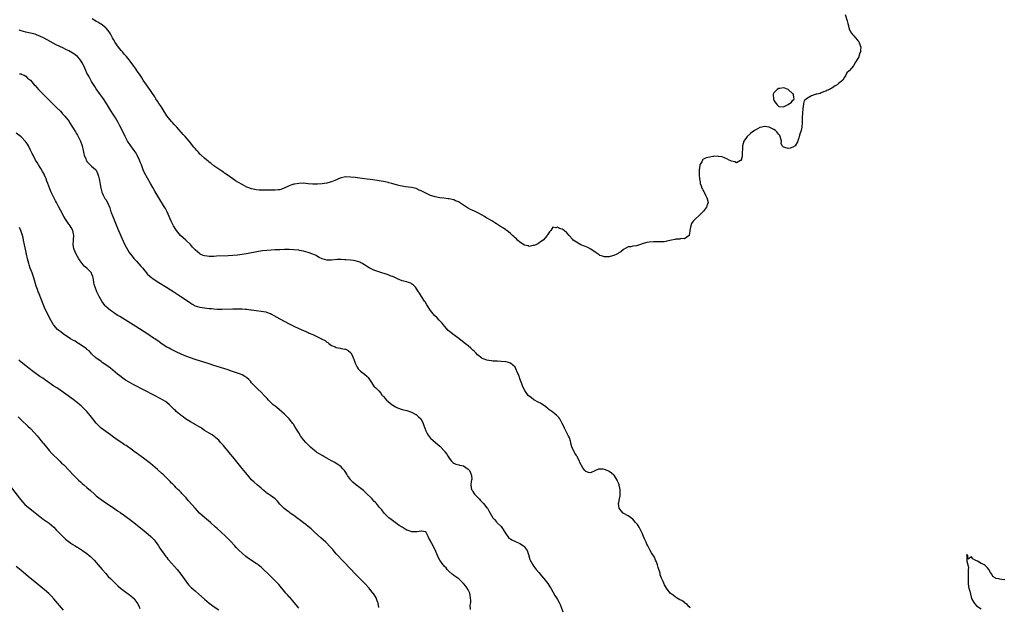
# Model space of a CAD drawing. Units: inches. Extents: x 2628000 to 2631000, y 1455000 to 1458000.
# Drawn here: x 2628788 to 2629207, y 1455883 to 1456133 of the extents above; entities that cross this region are included whole.
import ezdxf

# ---------------------------------------------------------------- set-up
doc = ezdxf.new("R2010")
doc.units = ezdxf.units.IN
doc.header["$MEASUREMENT"] = 0
doc.layers.add('LD26281455_10ft', color=101, linetype='Continuous')

msp = doc.modelspace()

# ---------------------------------------------------------------- linework, layer by layer
at = {"layer": 'LD26281455_10ft'}
for points, elevation in [([(2629139.2, 1456134.8), (2629140.16, 1456132.16), (2629140.39, 1456131), (2629140.92, 1456128.92), (2629141, 1456128.69), (2629141.49, 1456127.49), (2629142.34, 1456126.34), (2629143, 1456125.82), (2629143.69, 1456125), (2629145, 1456123.26), (2629145.15, 1456123), (2629145.25, 1456122.75), (2629145.86, 1456121), (2629145.83, 1456119.83), (2629145.73, 1456119), (2629145.44, 1456118.56), (2629145.07, 1456117), (2629145, 1456116.82), (2629143.92, 1456115), (2629143.54, 1456114.46), (2629143, 1456113.22), (2629142.89, 1456113.11), (2629142.75, 1456113), (2629141.02, 1456111), (2629141, 1456110.96), (2629139.94, 1456110.06), (2629139.55, 1456109), (2629139, 1456108.18), (2629138.29, 1456107), (2629137.6, 1456106.4), (2629137, 1456105.98), (2629136.45, 1456105.55), (2629135.78, 1456105), (2629135, 1456104.51), (2629133.52, 1456103.52), (2629133, 1456103.19), (2629132.62, 1456103), (2629131.46, 1456102.54), (2629131, 1456102.23), (2629130.05, 1456101.95), (2629129, 1456101.5), (2629128.68, 1456101.32), (2629127.25, 1456101), (2629126.95, 1456100.95), (2629125, 1456100.32), (2629122.86, 1456099), (2629121.84, 1456098.16), (2629121.57, 1456097), (2629121.4, 1456095.4), (2629121.25, 1456095), (2629121.2, 1456094.8), (2629121.08, 1456093), (2629121, 1456091), (2629120.98, 1456089.02), (2629120.76, 1456087), (2629120.48, 1456085.52), (2629119.94, 1456083.94), (2629119.72, 1456083), (2629119.61, 1456082.39), (2629119, 1456080.74), (2629117.98, 1456079), (2629117, 1456078.42), (2629115.94, 1456078.06), (2629115, 1456077.93), (2629113.65, 1456078.35), (2629113, 1456078.47), (2629112.53, 1456079), (2629112.07, 1456080.07), (2629112.17, 1456081), (2629111.96, 1456082.04), (2629111.65, 1456083), (2629111.42, 1456083.42), (2629111, 1456083.9), (2629110.19, 1456085), (2629109.62, 1456085.62), (2629109, 1456085.96), (2629107, 1456086.97), (2629105, 1456087.24), (2629103.81, 1456087), (2629103, 1456086.79), (2629101, 1456085.76), (2629100.52, 1456085.48), (2629099.81, 1456085), (2629099, 1456084.23), (2629097.57, 1456083), (2629097.37, 1456082.63), (2629097, 1456082.14), (2629096.53, 1456081.47), (2629096.12, 1456081), (2629095.66, 1456079), (2629095.65, 1456078.35), (2629095.48, 1456075.48), (2629095.45, 1456074.55), (2629095.11, 1456073), (2629095, 1456072.77), (2629094.76, 1456072.76), (2629093, 1456071.77), (2629092.3, 1456072.3), (2629091, 1456072.48), (2629090.69, 1456072.69), (2629090, 1456073), (2629089, 1456073.5), (2629088.2, 1456073.8), (2629087, 1456074.31), (2629085.43, 1456074.57), (2629085, 1456074.63), (2629083.47, 1456074.53), (2629083, 1456074.48), (2629081.73, 1456074.27), (2629080.12, 1456073.88), (2629078.77, 1456073.23), (2629078.59, 1456073), (2629078.28, 1456072.28), (2629077.51, 1456071), (2629077.34, 1456069.34), (2629077.25, 1456069), (2629077.25, 1456067.25), (2629077.23, 1456067), (2629077.23, 1456066.77), (2629077.32, 1456065), (2629077.59, 1456063.59), (2629077.66, 1456063), (2629078.05, 1456062.05), (2629078.38, 1456061), (2629078.58, 1456060.58), (2629079.29, 1456059.29), (2629079.43, 1456059), (2629079.92, 1456058.08), (2629080.47, 1456057), (2629080.54, 1456056.54), (2629081, 1456055), (2629080.52, 1456053.48), (2629080.31, 1456053), (2629079, 1456051.28), (2629078.72, 1456051), (2629077.9, 1456050.1), (2629075, 1456047.36), (2629074.68, 1456047), (2629074.01, 1456045.99), (2629073.64, 1456045), (2629073.23, 1456043), (2629073.23, 1456042.77), (2629072.95, 1456041.05), (2629072.91, 1456041), (2629071, 1456039.55), (2629069.61, 1456039.61), (2629069, 1456039.41), (2629067.34, 1456039.34), (2629067, 1456039.29), (2629065.51, 1456039), (2629063.42, 1456038.58), (2629063, 1456038.44), (2629062.27, 1456038.27), (2629061, 1456038.18), (2629059.7, 1456038.3), (2629059, 1456038.18), (2629057.73, 1456038.27), (2629055.9, 1456038.1), (2629055, 1456037.92), (2629053.46, 1456037.46), (2629053, 1456037.35), (2629052.69, 1456037.31), (2629051.89, 1456037), (2629050.58, 1456036.58), (2629049, 1456036.34), (2629048.15, 1456036.15), (2629047, 1456036.08), (2629045, 1456034.97), (2629043.97, 1456034.03), (2629043, 1456033.52), (2629042.73, 1456033.27), (2629042.25, 1456033), (2629041, 1456032.46), (2629040.32, 1456032.32), (2629039, 1456031.92), (2629037.9, 1456031.9), (2629037, 1456031.85), (2629036.1, 1456032.1), (2629035, 1456032.48), (2629034.68, 1456032.68), (2629033, 1456033.9), (2629031.17, 1456035.17), (2629029.84, 1456035.84), (2629028.41, 1456036.41), (2629026.89, 1456037), (2629025, 1456038.05), (2629023.71, 1456039), (2629023.36, 1456039.36), (2629021.98, 1456041), (2629021, 1456042.12), (2629019.85, 1456043), (2629019.34, 1456043.34), (2629019, 1456043.63), (2629017.91, 1456043.91), (2629017, 1456044.53), (2629016.24, 1456044.24), (2629015, 1456044.45), (2629014.19, 1456043), (2629013.53, 1456042.47), (2629013, 1456041.65), (2629012.72, 1456041.28), (2629012.64, 1456041), (2629010.85, 1456039), (2629009.81, 1456038.19), (2629009, 1456037.69), (2629008.59, 1456037.41), (2629007.81, 1456037), (2629007, 1456036.67), (2629006.64, 1456036.64), (2629005, 1456036.32), (2629004.49, 1456036.49), (2629003, 1456036.79), (2629001, 1456038.09), (2629000, 1456039), (2628999.53, 1456039.53), (2628999, 1456039.9), (2628998.47, 1456040.47), (2628997.91, 1456041), (2628997, 1456041.8), (2628995.43, 1456043), (2628995.2, 1456043.2), (2628995, 1456043.28), (2628994, 1456044), (2628992.74, 1456044.74), (2628992.4, 1456045), (2628991, 1456045.94), (2628990.32, 1456046.32), (2628989.13, 1456047.13), (2628987.83, 1456047.83), (2628987, 1456048.36), (2628986.56, 1456048.56), (2628985.93, 1456049), (2628985, 1456049.54), (2628983.77, 1456050.23), (2628982.27, 1456051), (2628981.39, 1456051.39), (2628981, 1456051.59), (2628979.96, 1456051.96), (2628979, 1456052.56), (2628978.68, 1456052.68), (2628978.27, 1456053), (2628977, 1456053.81), (2628975.33, 1456055), (2628975, 1456055.21), (2628973.7, 1456055.7), (2628973, 1456056.04), (2628972.17, 1456056.17), (2628971, 1456056.49), (2628970.52, 1456056.52), (2628968.74, 1456056.74), (2628967, 1456056.92), (2628965, 1456057.3), (2628964.52, 1456057.48), (2628963, 1456057.98), (2628961.1, 1456058.9), (2628959.58, 1456059.58), (2628959, 1456059.97), (2628958.26, 1456060.26), (2628957, 1456060.88), (2628956.91, 1456060.91), (2628955, 1456061.38), (2628952.33, 1456061.67), (2628951, 1456061.86), (2628950.09, 1456062.09), (2628949, 1456062.32), (2628946.61, 1456063), (2628945.33, 1456063.33), (2628945, 1456063.39), (2628943.73, 1456063.73), (2628943, 1456063.86), (2628942.07, 1456064.07), (2628940.34, 1456064.34), (2628938.57, 1456064.57), (2628934.98, 1456065), (2628931, 1456065.52), (2628929, 1456065.75), (2628927, 1456065.82), (2628926.28, 1456065.72), (2628925, 1456065.48), (2628924.64, 1456065.36), (2628922.35, 1456064.35), (2628921, 1456063.71), (2628919.32, 1456063.32), (2628919, 1456063.22), (2628917, 1456062.95), (2628915, 1456062.75), (2628913, 1456062.74), (2628911.05, 1456062.95), (2628909, 1456063.1), (2628907, 1456063.03), (2628905.23, 1456062.77), (2628905, 1456062.71), (2628903.7, 1456062.3), (2628903, 1456062.05), (2628900.9, 1456061.1), (2628899, 1456060.4), (2628898.34, 1456060.34), (2628897, 1456060.13), (2628894.17, 1456060.17), (2628893, 1456060.22), (2628892.19, 1456060.19), (2628891, 1456060.23), (2628890.23, 1456060.23), (2628889, 1456060.34), (2628888.41, 1456060.41), (2628887, 1456060.72), (2628886.78, 1456060.78), (2628886.21, 1456061), (2628885, 1456061.53), (2628883, 1456062.61), (2628881.47, 1456063.47), (2628880.22, 1456064.22), (2628879.04, 1456065), (2628876.18, 1456067), (2628875.48, 1456067.48), (2628875, 1456067.78), (2628874.29, 1456068.29), (2628873, 1456069.13), (2628871, 1456070.57), (2628869.65, 1456071.65), (2628869, 1456072.15), (2628868.55, 1456072.55), (2628867.95, 1456073), (2628867, 1456073.77), (2628865.6, 1456075), (2628865.3, 1456075.3), (2628865, 1456075.56), (2628864.36, 1456076.36), (2628863.74, 1456077), (2628863, 1456077.84), (2628862.51, 1456078.51), (2628861, 1456080.29), (2628860.43, 1456081), (2628858.7, 1456083), (2628857.9, 1456083.9), (2628855.25, 1456087), (2628854.15, 1456088.15), (2628853.38, 1456089), (2628853, 1456089.38), (2628851.64, 1456091), (2628851, 1456091.83), (2628848.97, 1456095), (2628848.22, 1456096.22), (2628847.63, 1456097), (2628847, 1456098.02), (2628846.33, 1456099), (2628845.82, 1456099.82), (2628843, 1456103.96), (2628842.59, 1456104.59), (2628842.3, 1456105), (2628840.94, 1456107), (2628840.17, 1456108.17), (2628839.6, 1456109), (2628838.57, 1456110.57), (2628838.26, 1456111), (2628837.76, 1456111.76), (2628836.95, 1456112.95), (2628835.45, 1456115), (2628835, 1456115.52), (2628834.33, 1456116.33), (2628833.81, 1456117), (2628833, 1456117.87), (2628832.06, 1456119), (2628831.56, 1456119.56), (2628831, 1456120.23), (2628830.39, 1456121), (2628828.98, 1456123), (2628828.28, 1456124.28), (2628827.85, 1456125), (2628827, 1456126.65), (2628826.79, 1456127), (2628826.07, 1456128.07), (2628825.2, 1456129), (2628825, 1456129.17), (2628823, 1456130.68), (2628822.54, 1456131), (2628821.6, 1456131.6), (2628821, 1456131.94), (2628820.36, 1456132.36), (2628819.23, 1456133)], 9270), ([(2629073.4, 1455882.6), (2629073.2, 1455883), (2629073.09, 1455883.09), (2629073, 1455883.13), (2629072.12, 1455884.12), (2629071, 1455884.82), (2629070.92, 1455884.92), (2629069.8, 1455885.8), (2629069, 1455886.12), (2629067.57, 1455887), (2629067.25, 1455887.25), (2629067, 1455887.36), (2629066.09, 1455888.09), (2629064.93, 1455888.93), (2629063.38, 1455891), (2629062.49, 1455892.49), (2629061.83, 1455893.83), (2629061.24, 1455895.24), (2629060.68, 1455896.68), (2629060.56, 1455897.44), (2629059.84, 1455899.84), (2629059.53, 1455901), (2629059, 1455902.26), (2629058.71, 1455903), (2629058.16, 1455904.16), (2629057, 1455906.06), (2629056.4, 1455907), (2629055.35, 1455909), (2629055, 1455909.81), (2629054.61, 1455910.61), (2629053.98, 1455911.98), (2629053.58, 1455913), (2629053, 1455914.41), (2629052.72, 1455915), (2629052.07, 1455916.07), (2629051.64, 1455917), (2629051, 1455918.05), (2629050.21, 1455919), (2629049, 1455920.36), (2629047, 1455921.82), (2629044.97, 1455923), (2629043.98, 1455923.98), (2629043.2, 1455925), (2629042.87, 1455927), (2629043, 1455927.41), (2629043.35, 1455929), (2629043.69, 1455930.31), (2629043.68, 1455931), (2629043.59, 1455931.59), (2629043.61, 1455933), (2629043.24, 1455934.76), (2629043.17, 1455935), (2629043, 1455935.43), (2629042.46, 1455936.46), (2629042.3, 1455937), (2629041.06, 1455939.06), (2629041, 1455939.13), (2629039.96, 1455939.96), (2629039, 1455940.66), (2629038.74, 1455940.74), (2629038.15, 1455941), (2629037, 1455941.46), (2629036.44, 1455941.56), (2629035, 1455941.6), (2629034.42, 1455941.58), (2629032.92, 1455940.92), (2629031, 1455940.13), (2629030.22, 1455940.22), (2629029, 1455940.66), (2629028.66, 1455941), (2629027.8, 1455942.2), (2629027.15, 1455943.15), (2629027, 1455943.44), (2629026.53, 1455944.53), (2629026.32, 1455945), (2629025.65, 1455946.35), (2629025.31, 1455947), (2629025.17, 1455947.17), (2629025, 1455947.46), (2629024.39, 1455948.39), (2629024.02, 1455949), (2629023.05, 1455951.05), (2629022.67, 1455952.67), (2629022.62, 1455953), (2629022.49, 1455953.51), (2629022.04, 1455955), (2629021.66, 1455955.66), (2629020, 1455959), (2629019.69, 1455959.69), (2629019.03, 1455961), (2629017.95, 1455963), (2629017.59, 1455963.59), (2629017, 1455964.1), (2629016.58, 1455964.58), (2629016, 1455965), (2629015, 1455965.86), (2629013.34, 1455967), (2629013, 1455967.32), (2629012.09, 1455968.09), (2629009.73, 1455969.73), (2629009, 1455970.01), (2629007, 1455971.15), (2629005.93, 1455971.93), (2629004.58, 1455973), (2629003.07, 1455975), (2629002.35, 1455976.35), (2629002.12, 1455977), (2629001.7, 1455978.3), (2629001.3, 1455979.3), (2629001, 1455980.23), (2629000.78, 1455980.78), (2629000.72, 1455981), (2629000.55, 1455981.45), (2628999.9, 1455983), (2628999.6, 1455983.6), (2628998.97, 1455985), (2628997, 1455986.68), (2628996.12, 1455987), (2628995.22, 1455987.22), (2628993, 1455987.44), (2628991.47, 1455987.47), (2628991, 1455987.54), (2628989.56, 1455987.56), (2628989, 1455987.69), (2628987.79, 1455987.79), (2628987, 1455988), (2628986.19, 1455988.19), (2628985, 1455988.68), (2628984.8, 1455988.8), (2628983, 1455990.22), (2628982.31, 1455991), (2628981.65, 1455991.65), (2628981, 1455992.25), (2628980.62, 1455992.62), (2628980.21, 1455993), (2628979, 1455993.99), (2628977.33, 1455995.33), (2628975, 1455997.12), (2628972.48, 1455999), (2628971.65, 1455999.65), (2628970.6, 1456000.6), (2628969, 1456002.47), (2628968.59, 1456003), (2628967.87, 1456003.87), (2628966.72, 1456005), (2628965.88, 1456005.88), (2628964.69, 1456007), (2628963.06, 1456009), (2628961.76, 1456011), (2628961.49, 1456011.49), (2628960.7, 1456012.7), (2628960.49, 1456013), (2628959.15, 1456015), (2628958.36, 1456016.36), (2628957.94, 1456017), (2628957, 1456018.59), (2628956.68, 1456019), (2628955.82, 1456019.82), (2628955, 1456020.45), (2628954.65, 1456020.65), (2628953.68, 1456021), (2628953, 1456021.21), (2628951, 1456021.71), (2628949, 1456022.5), (2628947.3, 1456023.3), (2628945.86, 1456023.86), (2628945, 1456024.19), (2628941, 1456025.52), (2628939, 1456026.23), (2628937, 1456027.21), (2628935.88, 1456027.88), (2628935, 1456028.49), (2628934.67, 1456028.67), (2628934.17, 1456029), (2628933.38, 1456029.38), (2628933, 1456029.54), (2628931, 1456030.12), (2628930.25, 1456030.25), (2628929, 1456030.43), (2628927, 1456030.61), (2628926.61, 1456030.61), (2628925, 1456030.71), (2628923.33, 1456030.67), (2628921, 1456030.45), (2628919.52, 1456030.48), (2628919, 1456030.5), (2628916.98, 1456031), (2628915.64, 1456031.64), (2628915, 1456032), (2628914.4, 1456032.4), (2628912.99, 1456032.99), (2628911, 1456033.76), (2628910.06, 1456033.94), (2628909, 1456034.31), (2628907.39, 1456034.61), (2628907, 1456034.7), (2628905, 1456034.9), (2628903, 1456034.95), (2628901, 1456034.94), (2628899, 1456034.88), (2628897, 1456034.8), (2628895.29, 1456034.71), (2628893.44, 1456034.56), (2628891.64, 1456034.36), (2628889.9, 1456034.1), (2628884.86, 1456033.14), (2628883, 1456032.85), (2628881, 1456032.62), (2628879, 1456032.47), (2628877, 1456032.35), (2628872.09, 1456032.09), (2628871, 1456032.04), (2628870.03, 1456032.03), (2628869, 1456032.03), (2628868.11, 1456032.11), (2628867, 1456032.27), (2628866.46, 1456032.46), (2628865.17, 1456033), (2628865, 1456033.08), (2628863, 1456034.79), (2628861.94, 1456035.94), (2628861, 1456037.04), (2628859, 1456038.98), (2628857.89, 1456039.89), (2628856.75, 1456041), (2628855.08, 1456043), (2628853.79, 1456045), (2628852.75, 1456047), (2628851.95, 1456049), (2628851.12, 1456051), (2628850.37, 1456052.37), (2628850.03, 1456053), (2628847.5, 1456057), (2628845.82, 1456059.82), (2628845, 1456061.26), (2628844.05, 1456063), (2628841.52, 1456067.52), (2628840.87, 1456068.87), (2628840.77, 1456069.23), (2628840.15, 1456071), (2628839.82, 1456071.82), (2628839.41, 1456073), (2628838.42, 1456075), (2628837.91, 1456075.91), (2628837.11, 1456077.11), (2628835.69, 1456079), (2628835.41, 1456079.41), (2628834.56, 1456080.56), (2628834.28, 1456081), (2628833.22, 1456083), (2628832.51, 1456084.51), (2628831, 1456087.59), (2628830.25, 1456089), (2628829.09, 1456091), (2628828.26, 1456092.26), (2628827, 1456094.25), (2628825.3, 1456097), (2628824, 1456099), (2628822.78, 1456100.78), (2628821, 1456103.27), (2628820.31, 1456104.31), (2628819, 1456106.36), (2628818.05, 1456108.05), (2628817.49, 1456109), (2628817, 1456109.96), (2628816.52, 1456111), (2628815.66, 1456113), (2628815, 1456114.26), (2628814.59, 1456115), (2628813.93, 1456115.93), (2628813, 1456117), (2628811, 1456118.46), (2628809.34, 1456119.35), (2628808.01, 1456120.01), (2628807, 1456120.49), (2628804, 1456122), (2628798.77, 1456124.77), (2628797, 1456125.68), (2628795.87, 1456126.13), (2628795, 1456126.5), (2628793, 1456126.96), (2628791, 1456127.33), (2628789, 1456127.92), (2628788.22, 1456128.22)], 9280), ([(2628788.31, 1456109.69), (2628789, 1456109.63), (2628789.4, 1456109.4), (2628790.33, 1456109), (2628791, 1456108.64), (2628791.8, 1456107.8), (2628793, 1456106.91), (2628794.61, 1456105), (2628795, 1456104.62), (2628795.76, 1456103.76), (2628796.45, 1456103), (2628798.74, 1456100.74), (2628799, 1456100.47), (2628799.75, 1456099.75), (2628802.44, 1456097), (2628802.73, 1456096.73), (2628803, 1456096.42), (2628803.72, 1456095.72), (2628804.37, 1456095), (2628805.71, 1456093.71), (2628806.36, 1456093), (2628806.69, 1456092.69), (2628807.68, 1456091.68), (2628809.42, 1456089.42), (2628809.65, 1456089), (2628812.11, 1456085), (2628812.43, 1456084.43), (2628813, 1456083.58), (2628813.35, 1456083), (2628814.33, 1456081), (2628814.97, 1456079), (2628815.35, 1456077), (2628815.64, 1456075.64), (2628815.85, 1456075), (2628816.49, 1456073.51), (2628816.68, 1456073), (2628816.78, 1456072.78), (2628817, 1456072.41), (2628817.62, 1456071.62), (2628818.41, 1456071), (2628819, 1456070.42), (2628820.7, 1456069), (2628820.85, 1456068.85), (2628821, 1456068.63), (2628821.68, 1456067), (2628821.9, 1456066.1), (2628822.21, 1456065), (2628822.36, 1456064.36), (2628822.65, 1456062.65), (2628822.92, 1456061), (2628823.32, 1456059.32), (2628823.43, 1456059), (2628823.95, 1456058.05), (2628824.45, 1456057), (2628824.65, 1456056.65), (2628825, 1456056.16), (2628825.75, 1456055), (2628826.72, 1456052.72), (2628827.22, 1456051), (2628827.35, 1456050.65), (2628828, 1456049), (2628828.32, 1456048.32), (2628829.49, 1456045.49), (2628830.04, 1456044.04), (2628830.45, 1456043), (2628831, 1456041.71), (2628831.84, 1456039.84), (2628833.17, 1456037), (2628834.24, 1456035), (2628835, 1456033.77), (2628835.52, 1456033), (2628836.17, 1456032.17), (2628837, 1456031.19), (2628838.06, 1456030.06), (2628839.95, 1456027.95), (2628840.7, 1456027), (2628841, 1456026.65), (2628842.33, 1456025), (2628842.66, 1456024.66), (2628843.68, 1456023.68), (2628844.53, 1456023), (2628845, 1456022.66), (2628846, 1456022), (2628847.6, 1456021), (2628850.85, 1456019), (2628853.95, 1456017), (2628856.98, 1456015), (2628861, 1456012.26), (2628861.78, 1456011.78), (2628863.08, 1456011.08), (2628865, 1456010.47), (2628867, 1456010.15), (2628869, 1456009.94), (2628869.88, 1456009.88), (2628871, 1456009.75), (2628872.33, 1456009.67), (2628874.36, 1456009.64), (2628879, 1456009.74), (2628881, 1456009.77), (2628882.27, 1456009.73), (2628883, 1456009.74), (2628884.38, 1456009.62), (2628885, 1456009.61), (2628886.61, 1456009.39), (2628887, 1456009.36), (2628888.94, 1456009.06), (2628891, 1456008.77), (2628893, 1456008.42), (2628894.06, 1456008.06), (2628895, 1456007.72), (2628895.48, 1456007.48), (2628896.4, 1456007), (2628899, 1456005.52), (2628903, 1456003.35), (2628905, 1456002.35), (2628907, 1456001.4), (2628909, 1456000.5), (2628910.09, 1456000.09), (2628911, 1455999.67), (2628911.49, 1455999.49), (2628913, 1455998.85), (2628915, 1455997.87), (2628916.69, 1455997), (2628916.89, 1455996.89), (2628917, 1455996.81), (2628918.27, 1455996.27), (2628919, 1455995.6), (2628919.43, 1455995.43), (2628919.85, 1455995), (2628921, 1455994.21), (2628922.44, 1455993.56), (2628923, 1455993.27), (2628924.58, 1455993), (2628925, 1455992.96), (2628926.6, 1455992.6), (2628927, 1455992.57), (2628928.01, 1455992.01), (2628929, 1455991.21), (2628929.1, 1455991.1), (2628929.82, 1455989.82), (2628930.18, 1455989), (2628930.38, 1455988.38), (2628931, 1455986.69), (2628931.82, 1455985), (2628932.29, 1455984.29), (2628933, 1455983.54), (2628933.29, 1455983.29), (2628934.45, 1455982.45), (2628935, 1455982.01), (2628936.11, 1455981), (2628936.54, 1455980.54), (2628937.34, 1455979.33), (2628939, 1455976.93), (2628939.99, 1455975.99), (2628941, 1455974.89), (2628941.96, 1455973.96), (2628942.54, 1455973), (2628942.78, 1455972.78), (2628943, 1455972.48), (2628943.71, 1455971.71), (2628944.29, 1455971), (2628945, 1455970.37), (2628946.75, 1455969), (2628947, 1455968.83), (2628948.15, 1455968.15), (2628949, 1455967.75), (2628951, 1455967.03), (2628953, 1455966.49), (2628953.79, 1455966.21), (2628955, 1455965.83), (2628956.85, 1455964.85), (2628957, 1455964.8), (2628957.9, 1455963.9), (2628958.94, 1455963), (2628959, 1455962.92), (2628959.92, 1455961), (2628960.18, 1455960.18), (2628960.59, 1455959), (2628961, 1455957.97), (2628961.46, 1455957), (2628962.02, 1455956.02), (2628962.87, 1455955), (2628963, 1455954.83), (2628965.11, 1455953), (2628966.11, 1455952.11), (2628967, 1455951.41), (2628967.21, 1455951.21), (2628967.39, 1455951), (2628969, 1455949.28), (2628969.12, 1455949.12), (2628969.18, 1455949), (2628969.94, 1455947.94), (2628970.48, 1455947), (2628971, 1455946.28), (2628971.96, 1455945), (2628972.49, 1455944.49), (2628973, 1455944.19), (2628973.8, 1455943.8), (2628975, 1455943.49), (2628975.38, 1455943.38), (2628977, 1455943), (2628979, 1455941.65), (2628979.61, 1455941), (2628980.01, 1455940.01), (2628980.5, 1455939), (2628980.56, 1455937.44), (2628980.51, 1455937), (2628980.34, 1455936.34), (2628980.16, 1455935), (2628980.36, 1455933.64), (2628980.43, 1455933), (2628980.66, 1455932.66), (2628981, 1455932.08), (2628981.47, 1455931.47), (2628981.78, 1455931), (2628983.66, 1455929), (2628984.32, 1455928.32), (2628985.54, 1455927), (2628987, 1455925.26), (2628987.2, 1455925), (2628987.88, 1455923.88), (2628989, 1455921.99), (2628989.55, 1455921), (2628990.17, 1455920.17), (2628991, 1455919.29), (2628991.24, 1455919), (2628993, 1455917.24), (2628993.95, 1455915.95), (2628995, 1455914.18), (2628995.85, 1455913), (2628996.35, 1455912.35), (2628997, 1455911.96), (2628997.54, 1455911.54), (2628999.11, 1455910.89), (2629001, 1455910.01), (2629002.51, 1455909), (2629002.76, 1455908.76), (2629003.69, 1455907.69), (2629004.08, 1455907), (2629004.78, 1455905), (2629004.81, 1455904.81), (2629005.28, 1455903.28), (2629005.39, 1455903), (2629005.91, 1455901.91), (2629006.45, 1455901), (2629007, 1455900.25), (2629007.56, 1455899.56), (2629007.96, 1455899), (2629009, 1455897.71), (2629010.25, 1455896.25), (2629011, 1455895.35), (2629011.17, 1455895.17), (2629012.89, 1455893), (2629013.67, 1455891.67), (2629014.15, 1455891), (2629015, 1455889.43), (2629015.91, 1455887.91), (2629016.53, 1455887), (2629017, 1455886.25), (2629017.7, 1455885), (2629018.12, 1455884.12), (2629018.53, 1455883), (2629019.31, 1455881)], 9290), ([(2628979.96, 1455882.04), (2628979.83, 1455883.83), (2628980.11, 1455885), (2628980.2, 1455885.8), (2628980.09, 1455887), (2628979.9, 1455887.9), (2628979.69, 1455889), (2628979, 1455890.41), (2628978.66, 1455891), (2628977.97, 1455891.97), (2628977, 1455893.05), (2628975, 1455894.96), (2628973, 1455896.51), (2628972.7, 1455896.7), (2628972.24, 1455897), (2628971, 1455898.11), (2628970.11, 1455899), (2628969.65, 1455899.65), (2628969, 1455900.28), (2628968.71, 1455900.71), (2628968.43, 1455901), (2628967, 1455902.91), (2628966.26, 1455904.26), (2628965.96, 1455905), (2628965.32, 1455906.68), (2628965, 1455907.37), (2628964.38, 1455908.38), (2628964.1, 1455909), (2628963.05, 1455911.05), (2628963, 1455911.2), (2628962.37, 1455912.37), (2628962.1, 1455913), (2628961, 1455914.97), (2628960.92, 1455915), (2628959.23, 1455915.23), (2628959, 1455915.28), (2628957.32, 1455915), (2628957.07, 1455914.93), (2628955.02, 1455914.98), (2628953.54, 1455915.54), (2628953, 1455915.72), (2628952.2, 1455916.2), (2628950.94, 1455916.94), (2628949.75, 1455917.75), (2628948.02, 1455919), (2628947.41, 1455919.41), (2628946.26, 1455920.26), (2628945.3, 1455921), (2628945, 1455921.27), (2628943.26, 1455923), (2628942.28, 1455924.28), (2628941.64, 1455925), (2628941.38, 1455925.38), (2628940.02, 1455927), (2628939.54, 1455927.54), (2628939, 1455928.09), (2628938.58, 1455928.58), (2628938.17, 1455929), (2628935.6, 1455931.6), (2628934.54, 1455932.54), (2628933.45, 1455933.44), (2628931.16, 1455935.16), (2628930.08, 1455936.08), (2628929.19, 1455937), (2628929, 1455937.23), (2628927.74, 1455939), (2628927.44, 1455939.44), (2628927, 1455940.16), (2628926.45, 1455941), (2628925.77, 1455941.77), (2628925, 1455942.56), (2628924.51, 1455943), (2628923.63, 1455943.63), (2628923, 1455944.04), (2628922.4, 1455944.4), (2628921, 1455945.22), (2628917.63, 1455947), (2628917.23, 1455947.23), (2628915.97, 1455947.97), (2628914.75, 1455948.75), (2628914.4, 1455949), (2628913, 1455950.16), (2628912.01, 1455951), (2628911, 1455951.98), (2628910.49, 1455952.49), (2628910, 1455953), (2628909, 1455954.12), (2628907.8, 1455955.8), (2628907.03, 1455957), (2628905.52, 1455959.52), (2628904.73, 1455960.73), (2628904.53, 1455961), (2628902.94, 1455963), (2628901.97, 1455963.97), (2628900.96, 1455965), (2628897.77, 1455967.77), (2628897, 1455968.34), (2628896.19, 1455969), (2628895, 1455970.1), (2628894.11, 1455971), (2628893.6, 1455971.6), (2628893, 1455972.25), (2628892.65, 1455972.65), (2628892.31, 1455973), (2628891, 1455974.42), (2628889.65, 1455975.65), (2628889, 1455976.31), (2628888.64, 1455976.64), (2628887, 1455978.37), (2628886.47, 1455979), (2628885.76, 1455979.76), (2628885, 1455980.38), (2628884.69, 1455980.69), (2628884.18, 1455981), (2628883, 1455981.67), (2628881.91, 1455982.09), (2628881, 1455982.49), (2628877.6, 1455983.6), (2628877, 1455983.78), (2628871, 1455985.75), (2628869, 1455986.39), (2628863, 1455988.29), (2628861, 1455988.96), (2628859, 1455989.7), (2628857, 1455990.55), (2628855, 1455991.48), (2628852.63, 1455992.63), (2628851.91, 1455993), (2628851, 1455993.51), (2628849, 1455994.76), (2628847.68, 1455995.68), (2628845.86, 1455997), (2628845.35, 1455997.35), (2628842.87, 1455999), (2628837.77, 1456002.23), (2628831, 1456006.44), (2628830.67, 1456006.67), (2628830.11, 1456007), (2628829, 1456007.71), (2628828.24, 1456008.24), (2628827, 1456009.05), (2628825, 1456010.81), (2628824.82, 1456011), (2628824.03, 1456012.03), (2628823.36, 1456013), (2628822.21, 1456015), (2628821.8, 1456015.8), (2628821.23, 1456017), (2628820.47, 1456019), (2628820.15, 1456020.15), (2628819.98, 1456021), (2628819.8, 1456022.2), (2628819.62, 1456023), (2628819.45, 1456023.45), (2628819, 1456024.81), (2628818.91, 1456025), (2628817.03, 1456027), (2628815.9, 1456027.9), (2628815.01, 1456029), (2628814.14, 1456030.14), (2628813.61, 1456031), (2628812.45, 1456033), (2628811.56, 1456035), (2628811.45, 1456035.45), (2628811.17, 1456037), (2628811.24, 1456039), (2628811.28, 1456039.28), (2628811.39, 1456041), (2628811.03, 1456043), (2628810.27, 1456044.28), (2628809.88, 1456045), (2628809, 1456046.23), (2628808.49, 1456047), (2628807.9, 1456047.9), (2628807.25, 1456049), (2628805.74, 1456051.74), (2628805.1, 1456053), (2628804.03, 1456055), (2628803.65, 1456055.65), (2628801.64, 1456059.64), (2628800.43, 1456063), (2628800.03, 1456064.03), (2628799.7, 1456065), (2628799, 1456066.63), (2628798.82, 1456067), (2628798.19, 1456068.19), (2628797.44, 1456069.44), (2628796.43, 1456071), (2628795.9, 1456071.9), (2628795.21, 1456073), (2628794.11, 1456075), (2628793.73, 1456075.73), (2628793, 1456077.2), (2628792.17, 1456079), (2628791.74, 1456079.74), (2628790.93, 1456080.93), (2628789, 1456082.86), (2628787, 1456084.4)], 9300), ([(2628941.09, 1455882.91), (2628940.74, 1455884.74), (2628940.65, 1455885), (2628940.39, 1455885.61), (2628939.87, 1455887), (2628938.74, 1455888.74), (2628938.57, 1455889), (2628936.99, 1455891), (2628935.13, 1455893), (2628931, 1455897.18), (2628929, 1455899.28), (2628928.18, 1455900.18), (2628927, 1455901.36), (2628926.21, 1455902.21), (2628925.42, 1455903), (2628923.58, 1455905), (2628923, 1455905.7), (2628921.85, 1455907), (2628921.47, 1455907.47), (2628920.53, 1455908.53), (2628918.55, 1455910.55), (2628916.46, 1455912.46), (2628915, 1455913.75), (2628913.62, 1455915), (2628913, 1455915.53), (2628912.24, 1455916.24), (2628911, 1455917.26), (2628910.07, 1455918.07), (2628909, 1455918.88), (2628907.83, 1455919.83), (2628906.21, 1455921), (2628905, 1455921.92), (2628903.43, 1455923), (2628903, 1455923.32), (2628902.01, 1455924.01), (2628900.89, 1455924.89), (2628899, 1455926.82), (2628897.97, 1455927.97), (2628896.96, 1455928.96), (2628895, 1455930.44), (2628894.17, 1455931), (2628893.49, 1455931.49), (2628893, 1455931.9), (2628892.37, 1455932.37), (2628891.61, 1455933), (2628891, 1455933.58), (2628889.35, 1455935), (2628888.1, 1455936.1), (2628887, 1455937.12), (2628885.18, 1455939.18), (2628883.74, 1455941), (2628883, 1455941.97), (2628880.76, 1455944.76), (2628879, 1455946.85), (2628878.06, 1455948.06), (2628877, 1455949.25), (2628875.31, 1455951.31), (2628875, 1455951.62), (2628874.38, 1455952.38), (2628873.84, 1455953), (2628873, 1455953.89), (2628871.82, 1455955), (2628871.41, 1455955.41), (2628871, 1455955.65), (2628870.23, 1455956.23), (2628869, 1455956.9), (2628867, 1455958.13), (2628865.64, 1455959), (2628865.27, 1455959.27), (2628865, 1455959.44), (2628864.07, 1455960.07), (2628863, 1455960.65), (2628862.79, 1455960.79), (2628862.35, 1455961), (2628861, 1455961.77), (2628858.97, 1455963), (2628857.91, 1455963.91), (2628857, 1455964.48), (2628856.74, 1455964.74), (2628856.34, 1455965), (2628855, 1455966.17), (2628854.6, 1455966.6), (2628854.1, 1455967), (2628852.56, 1455968.56), (2628852.06, 1455969), (2628851, 1455969.89), (2628850.37, 1455970.37), (2628849.38, 1455971), (2628847.84, 1455971.84), (2628845.67, 1455973), (2628837, 1455977.45), (2628835, 1455978.54), (2628833.47, 1455979.47), (2628832.29, 1455980.29), (2628831, 1455981.25), (2628830.02, 1455982.02), (2628827, 1455984.48), (2628825, 1455985.98), (2628823.51, 1455987), (2628823, 1455987.37), (2628822.09, 1455988.09), (2628821, 1455988.84), (2628819, 1455990.66), (2628818.68, 1455991), (2628817.93, 1455991.93), (2628817, 1455992.54), (2628816.78, 1455992.78), (2628815, 1455994.09), (2628813.48, 1455995), (2628813.21, 1455995.21), (2628811.96, 1455995.96), (2628811, 1455996.48), (2628809.96, 1455997), (2628809, 1455997.72), (2628807.01, 1455998.99), (2628805.93, 1455999.93), (2628805, 1456000.56), (2628804.54, 1456001), (2628803, 1456002.77), (2628802.84, 1456003), (2628801.66, 1456005), (2628801, 1456006.2), (2628800.09, 1456008.09), (2628799.61, 1456009), (2628799, 1456010.3), (2628798.7, 1456011), (2628797.12, 1456015), (2628796.54, 1456016.54), (2628796.34, 1456017), (2628795.95, 1456018.05), (2628795.45, 1456019.45), (2628794.38, 1456023), (2628793.68, 1456025), (2628792.91, 1456027), (2628792.43, 1456028.43), (2628792.26, 1456029), (2628791.75, 1456031), (2628791.3, 1456033), (2628791, 1456034.44), (2628790.51, 1456037), (2628790.09, 1456039), (2628789.89, 1456039.89), (2628789.59, 1456041), (2628788.88, 1456043), (2628788.29, 1456044.29)], 9310), ([(2628907, 1455882.49), (2628905.92, 1455883.92), (2628905.06, 1455885), (2628903.21, 1455887.21), (2628903, 1455887.42), (2628902.27, 1455888.27), (2628901.57, 1455889), (2628901, 1455889.65), (2628898.56, 1455892.56), (2628897, 1455894.22), (2628895, 1455896.11), (2628894.53, 1455896.53), (2628891.51, 1455899.51), (2628891, 1455899.99), (2628890.46, 1455900.46), (2628889.79, 1455901), (2628889, 1455901.59), (2628885.73, 1455903.73), (2628884.55, 1455904.55), (2628883, 1455905.86), (2628881.72, 1455907), (2628881, 1455907.77), (2628880.38, 1455908.38), (2628879.8, 1455909), (2628877.96, 1455911), (2628876.02, 1455913), (2628873.9, 1455915), (2628872.37, 1455916.37), (2628871.69, 1455917), (2628869.47, 1455919), (2628867, 1455921.11), (2628864.87, 1455923), (2628863.95, 1455923.95), (2628863.01, 1455925), (2628860.23, 1455928.23), (2628859, 1455929.57), (2628857.33, 1455931.33), (2628857, 1455931.65), (2628856.37, 1455932.37), (2628855.69, 1455933), (2628855, 1455933.67), (2628854.38, 1455934.38), (2628853.74, 1455935), (2628853.39, 1455935.39), (2628853, 1455935.74), (2628852.4, 1455936.4), (2628849.36, 1455939.36), (2628849, 1455939.69), (2628847, 1455941.46), (2628843.98, 1455943.98), (2628841, 1455946.3), (2628840.03, 1455947), (2628839.48, 1455947.48), (2628839, 1455947.75), (2628838.32, 1455948.32), (2628837.28, 1455949), (2628837.13, 1455949.13), (2628837, 1455949.21), (2628836.35, 1455949.65), (2628833.62, 1455951.62), (2628833, 1455951.95), (2628832.4, 1455952.4), (2628831, 1455953.32), (2628829.93, 1455954.07), (2628827.69, 1455955.69), (2628827, 1455956.15), (2628825, 1455957.6), (2628823.1, 1455959.1), (2628822.06, 1455960.06), (2628821, 1455961.17), (2628819.52, 1455963), (2628818.42, 1455964.42), (2628817, 1455966.1), (2628816.19, 1455967), (2628815.59, 1455967.59), (2628814.55, 1455968.55), (2628814.01, 1455969), (2628813, 1455969.79), (2628811.17, 1455971.17), (2628809, 1455972.77), (2628807, 1455974.21), (2628805, 1455975.61), (2628804.19, 1455976.19), (2628803, 1455976.95), (2628799.45, 1455979.45), (2628799, 1455979.73), (2628798.26, 1455980.26), (2628797.02, 1455981.02), (2628794.36, 1455983), (2628792.46, 1455984.46), (2628791, 1455985.52), (2628789.05, 1455987.05), (2628788.02, 1455988.02)], 9320), ([(2628787.8, 1455963.8), (2628789, 1455962.64), (2628791.94, 1455959.94), (2628793, 1455958.89), (2628794.8, 1455957), (2628795.84, 1455955.84), (2628796.54, 1455955), (2628797, 1455954.42), (2628798.18, 1455953), (2628798.53, 1455952.53), (2628799.78, 1455951), (2628801, 1455949.54), (2628802.18, 1455948.18), (2628805, 1455945.46), (2628805.52, 1455945), (2628806.24, 1455944.24), (2628807, 1455943.56), (2628807.28, 1455943.28), (2628807.61, 1455943), (2628809, 1455941.52), (2628809.51, 1455941), (2628811.2, 1455939.2), (2628813.43, 1455937), (2628814.29, 1455936.29), (2628815, 1455935.59), (2628815.63, 1455935), (2628817, 1455933.86), (2628818.51, 1455932.51), (2628820.17, 1455931), (2628821, 1455930.29), (2628822.66, 1455929), (2628823, 1455928.74), (2628824.04, 1455928.04), (2628825, 1455927.34), (2628827, 1455925.99), (2628828.8, 1455924.8), (2628829.99, 1455923.99), (2628831, 1455923.33), (2628831.19, 1455923.19), (2628833, 1455921.96), (2628834.7, 1455920.7), (2628835, 1455920.49), (2628835.82, 1455919.82), (2628837, 1455918.91), (2628841.37, 1455915.37), (2628843, 1455913.99), (2628844.14, 1455913), (2628845.54, 1455911.54), (2628846, 1455911), (2628846.41, 1455910.41), (2628847.42, 1455909), (2628848.02, 1455908.02), (2628850.55, 1455904.55), (2628851, 1455904.02), (2628851.45, 1455903.45), (2628851.83, 1455903), (2628855.35, 1455899), (2628856.97, 1455897), (2628859, 1455894.03), (2628859.8, 1455893), (2628860.35, 1455892.36), (2628861, 1455891.68), (2628861.35, 1455891.35), (2628863, 1455889.86), (2628864.54, 1455888.54), (2628867, 1455886.42), (2628869, 1455884.75), (2628869.98, 1455883.98), (2628871.14, 1455883.14), (2628873, 1455881.86)], 9330), ([(2628785, 1455933.71), (2628788.74, 1455928.74), (2628789.68, 1455927.68), (2628790.66, 1455926.66), (2628792.83, 1455924.83), (2628797, 1455921.47), (2628798.42, 1455920.42), (2628800.51, 1455919), (2628801, 1455918.64), (2628802.89, 1455917), (2628803.9, 1455915.9), (2628804.84, 1455915), (2628806.9, 1455912.9), (2628807.92, 1455911.92), (2628809.01, 1455911.01), (2628810.17, 1455910.17), (2628811, 1455909.65), (2628811.99, 1455909), (2628812.63, 1455908.63), (2628813, 1455908.44), (2628815.13, 1455907.13), (2628817, 1455905.8), (2628818.03, 1455905), (2628818.53, 1455904.53), (2628819, 1455904.05), (2628819.53, 1455903.53), (2628820.02, 1455903), (2628823.47, 1455899), (2628825, 1455897.27), (2628826.08, 1455896.08), (2628827.14, 1455895), (2628829.16, 1455893), (2628830.1, 1455892.1), (2628831.32, 1455891), (2628833, 1455889.72), (2628834.59, 1455888.59), (2628835, 1455888.36), (2628835.73, 1455887.73), (2628836.66, 1455887), (2628837, 1455886.65), (2628838.24, 1455885), (2628838.48, 1455884.48), (2628839, 1455883.53), (2628839.55, 1455882.45)], 9340), ([(2629207, 1455894.74), (2629206.65, 1455894.65), (2629205, 1455894.86), (2629204.55, 1455895), (2629203.21, 1455895.21), (2629203, 1455895.38), (2629202.05, 1455896.05), (2629201.52, 1455897), (2629201, 1455897.77), (2629200.26, 1455899), (2629199.76, 1455899.76), (2629198.73, 1455900.73), (2629198.3, 1455901), (2629197.42, 1455901.42), (2629197, 1455901.57), (2629195.53, 1455902.47), (2629195, 1455902.72), (2629194.5, 1455903), (2629193.48, 1455903.48), (2629193, 1455904.34), (2629191.42, 1455903.42), (2629191.33, 1455905), (2629191, 1455905.3), (2629190.85, 1455905.15), (2629190.93, 1455904.93), (2629190.91, 1455903), (2629190.94, 1455902.94), (2629191, 1455902.49), (2629191.34, 1455901), (2629191.67, 1455899.67), (2629191.58, 1455899), (2629191.53, 1455898.47), (2629191.58, 1455897), (2629191.48, 1455895.48), (2629191.47, 1455895), (2629191.53, 1455894.47), (2629191.54, 1455893), (2629191.71, 1455891.71), (2629191.87, 1455891), (2629192.17, 1455889.83), (2629192.47, 1455888.47), (2629193, 1455886.73), (2629193.97, 1455885), (2629194.36, 1455884.36), (2629195, 1455883.58), (2629197, 1455882.31)], 9280), ([(2628807, 1455881.75), (2628803, 1455886.48), (2628801.8, 1455887.8), (2628800.8, 1455888.8), (2628799, 1455890.36), (2628795, 1455893.62), (2628792.07, 1455896.07), (2628790.88, 1455897), (2628789, 1455898.57), (2628787, 1455900.3)], 9350)]:
    msp.add_lwpolyline(points, dxfattribs=dict(at, elevation=elevation))
at = {"layer": 'LD26281455_10ft', "elevation": 9270}
msp.add_lwpolyline([(2629109.96, 1456097), (2629110.39, 1456096.39), (2629111, 1456095.79), (2629113, 1456095.6), (2629114.24, 1456096.24), (2629115, 1456096.6), (2629116.41, 1456097.59), (2629117, 1456098.42), (2629117.41, 1456098.59), (2629117.57, 1456099), (2629117.38, 1456099.38), (2629117.22, 1456101), (2629117.11, 1456101.11), (2629117, 1456101.19), (2629115.03, 1456103.03), (2629113.58, 1456103.58), (2629113, 1456103.66), (2629111.47, 1456103.47), (2629111, 1456103.37), (2629110.36, 1456103), (2629109, 1456101.61), (2629108.76, 1456101.24), (2629108.64, 1456101), (2629108.64, 1456100.64), (2629108.73, 1456099), (2629109, 1456098.26)], close=True, dxfattribs=at)

doc.saveas('drawing.dxf')
